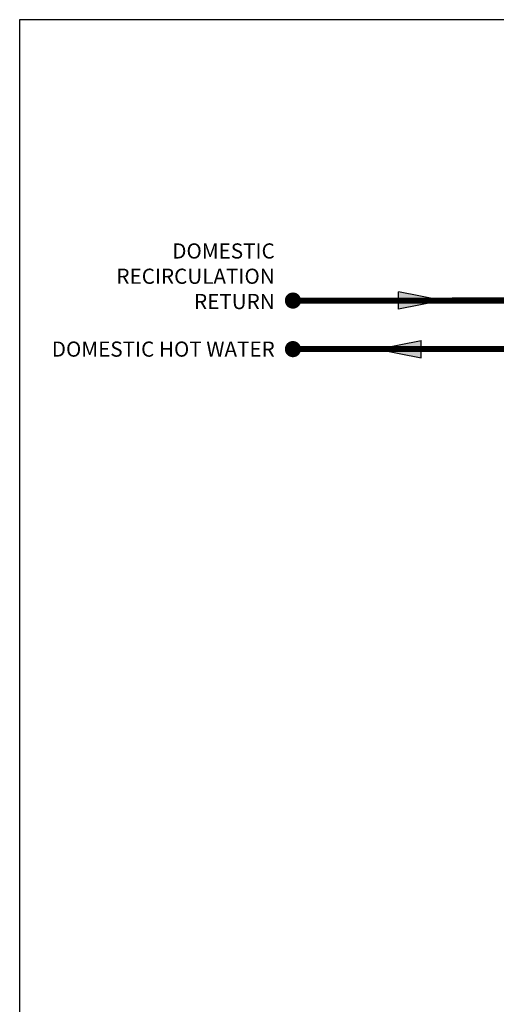
# Model space of a CAD drawing. Units: inches. Extents: x -155 to 167, y -63 to 156.
# Drawn here: x -155 to -96, y 34 to 156 of the extents above; entities that cross this region are included whole.
import ezdxf

# ---------------------------------------------------------------- set-up
doc = ezdxf.new("R2010")
doc.units = ezdxf.units.IN
doc.header["$MEASUREMENT"] = 0
doc.layers.add('Text', color=2, linetype='Continuous')
doc.styles.add('ROMANS', font='romans.shx')

# ---------------------------------------------------------------- blocks, each defined once
blk = doc.blocks.new('Flow')
at = {"color": 2}
for p, q in [((0, 0), (0.1813, 0.0356)), ((0, 0), (0.1813, -0.0356)), ((0.1813, -0.0356), (0.1813, 0.0356))]:
    blk.add_line(p, q, dxfattribs=at)
blk.add_solid([(0, 0), (0.1813, 0.0356), (0.1813, -0.0356)], dxfattribs=at)

msp = doc.modelspace()

# ---------------------------------------------------------------- linework, layer by layer
at = {"const_width": 1}
for points in [[(-121.99, 120.84, 1), (-120.99, 120.84, 1)], [(-121.99, 114.84, 1), (-120.99, 114.84, 1)]]:
    msp.add_lwpolyline(points, format="xyb", close=True, dxfattribs=at)
at = {"const_width": 0.75}
for points in [[(-80.57, 120.85), (-121.49, 120.84)], [(-121.49, 114.84), (-94.34, 114.84), (-94.34, -47.15), (85.92, -47.16), (85.92, -42.17)]]:
    msp.add_lwpolyline(points, dxfattribs=at)
at = {"layer": 'Defpoints'}
msp.add_lwpolyline([(-155.29, 155.56), (167.21, 155.56), (167.21, -62.71), (-155.29, -62.71)], close=True, dxfattribs=at)

# ---------------------------------------------------------------- block references
at = {"yscale": 30, "zscale": 30}
for p, xscale in [((-103.01, 120.84), -30), ((-111.07, 114.84), 30)]:
    msp.add_blockref('Flow', p, dxfattribs=dict(at, xscale=xscale))

# ---------------------------------------------------------------- texts
at = {"layer": 'Text', "char_height": 1.875, "attachment_point": 3, "style": 'ROMANS'}
for s, insert, width in [('DOMESTIC\\PRECIRCULATION\\PRETURN', (-123.74, 127.91), 41.4878), ('DOMESTIC HOT WATER', (-123.74, 115.78), 30.8679)]:
    msp.add_mtext(s, dxfattribs=dict(at, insert=insert, width=width))

doc.saveas('drawing.dxf')
